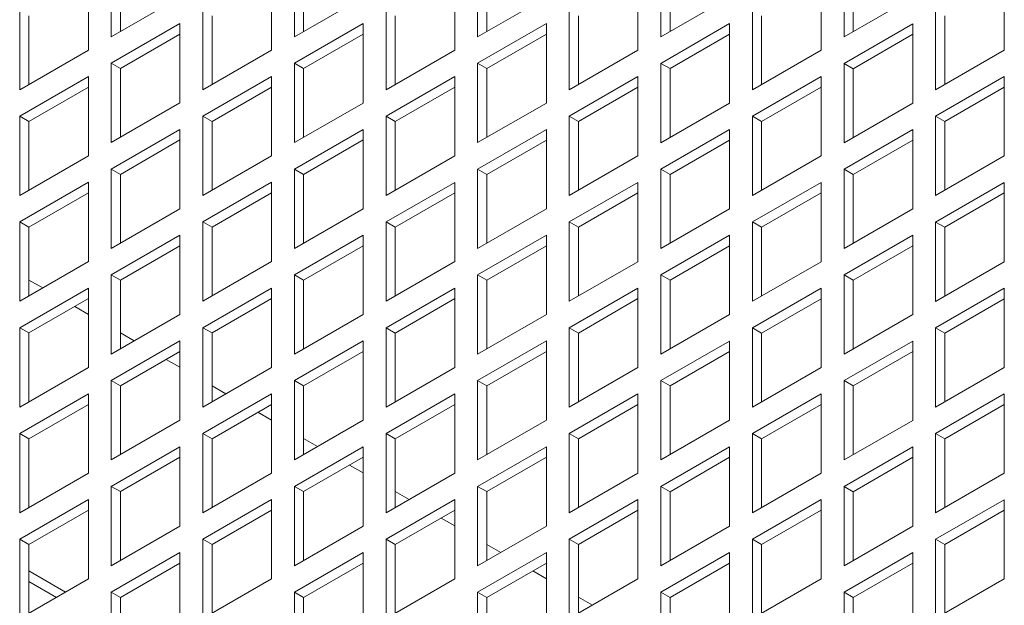
# Model space of a CAD drawing. Units: millimetres. Extents: x -148219 to -126400, y 56801 to 89536.
# Drawn here: x -127721 to -127569, y 89091 to 89182 of the extents above; entities that cross this region are included whole.
import ezdxf

# ---------------------------------------------------------------- set-up
doc = ezdxf.new("R2010")
doc.units = ezdxf.units.MM

msp = doc.modelspace()

# ---------------------------------------------------------------- linework, layer by layer
at = {"color": 7, "linetype": 'Continuous', "lineweight": 15}
for p, q in [((-127706.92, 89191.21), (-127706.92, 89178.96)), ((-127705.5, 89190.4), (-127705.5, 89179.78)), ((-127678.63, 89191.21), (-127678.63, 89178.96)), ((-127677.22, 89190.39), (-127677.22, 89179.78)), ((-127650.35, 89191.21), (-127650.35, 89178.96)), ((-127648.94, 89190.39), (-127648.94, 89179.77)), ((-127622.07, 89191.2), (-127622.07, 89178.96)), ((-127620.65, 89190.39), (-127620.65, 89179.77)), ((-127593.78, 89191.2), (-127593.78, 89178.95)), ((-127592.37, 89190.38), (-127592.37, 89179.77)), ((-127710.45, 89176.92), (-127710.45, 89189.17)), ((-127682.17, 89176.92), (-127682.17, 89189.17)), ((-127653.89, 89176.92), (-127653.89, 89189.17)), ((-127625.6, 89176.91), (-127625.6, 89189.16)), ((-127597.32, 89176.91), (-127597.32, 89189.16)), ((-127569.03, 89176.91), (-127569.03, 89189.16)), ((-127706.92, 89178.96), (-127696.31, 89185.09)), ((-127678.63, 89178.96), (-127668.03, 89185.08)), ((-127650.35, 89178.96), (-127639.74, 89185.08)), ((-127622.07, 89178.96), (-127611.46, 89185.08)), ((-127593.78, 89178.95), (-127583.17, 89185.08)), ((-127721.06, 89183.05), (-127721.06, 89170.8)), ((-127692.78, 89183.04), (-127692.78, 89170.8)), ((-127664.49, 89183.04), (-127664.49, 89170.79)), ((-127636.21, 89183.04), (-127636.21, 89170.79)), ((-127607.92, 89183.04), (-127607.92, 89170.79)), ((-127579.64, 89183.03), (-127579.64, 89170.79)), ((-127719.65, 89182.23), (-127719.65, 89171.62)), ((-127691.36, 89182.23), (-127691.36, 89171.61)), ((-127663.08, 89182.23), (-127663.08, 89171.61)), ((-127634.79, 89182.22), (-127634.79, 89171.61)), ((-127606.51, 89182.22), (-127606.51, 89171.61)), ((-127578.23, 89182.22), (-127578.23, 89171.6)), ((-127696.31, 89181), (-127706.92, 89174.88)), ((-127696.31, 89168.76), (-127696.31, 89181)), ((-127668.03, 89181), (-127678.63, 89174.88)), ((-127668.03, 89168.75), (-127668.03, 89181)), ((-127639.74, 89181), (-127650.35, 89174.88)), ((-127639.74, 89168.75), (-127639.74, 89181)), ((-127611.46, 89181), (-127622.07, 89174.87)), ((-127611.46, 89168.75), (-127611.46, 89181)), ((-127583.17, 89180.99), (-127593.78, 89174.87)), ((-127583.17, 89168.75), (-127583.17, 89180.99)), ((-127696.31, 89179.37), (-127705.5, 89174.06)), ((-127668.03, 89179.37), (-127677.22, 89174.06)), ((-127639.74, 89179.37), (-127648.94, 89174.06)), ((-127611.46, 89179.36), (-127620.65, 89174.06)), ((-127583.17, 89179.36), (-127592.37, 89174.05)), ((-127721.06, 89170.8), (-127710.45, 89176.92)), ((-127692.78, 89170.8), (-127682.17, 89176.92)), ((-127664.49, 89170.79), (-127653.89, 89176.92)), ((-127636.21, 89170.79), (-127625.6, 89176.91)), ((-127607.92, 89170.79), (-127597.32, 89176.91)), ((-127579.64, 89170.79), (-127569.03, 89176.91)), ((-127706.92, 89174.88), (-127706.92, 89162.63)), ((-127706.92, 89174.88), (-127705.5, 89174.06)), ((-127705.5, 89174.06), (-127705.5, 89163.45)), ((-127678.63, 89174.88), (-127678.63, 89162.63)), ((-127678.63, 89174.88), (-127677.22, 89174.06)), ((-127677.22, 89174.06), (-127677.22, 89163.45)), ((-127650.35, 89174.88), (-127650.35, 89162.63)), ((-127650.35, 89174.88), (-127648.94, 89174.06)), ((-127648.94, 89174.06), (-127648.94, 89163.44)), ((-127622.07, 89174.87), (-127622.07, 89162.62)), ((-127622.07, 89174.87), (-127620.65, 89174.06)), ((-127620.65, 89174.06), (-127620.65, 89163.44)), ((-127593.78, 89174.87), (-127593.78, 89162.62)), ((-127593.78, 89174.87), (-127592.37, 89174.05)), ((-127592.37, 89174.05), (-127592.37, 89163.44)), ((-127710.45, 89172.84), (-127721.06, 89166.72)), ((-127710.45, 89160.59), (-127710.45, 89172.84)), ((-127682.17, 89172.84), (-127692.78, 89166.71)), ((-127682.17, 89160.59), (-127682.17, 89172.84)), ((-127653.89, 89172.83), (-127664.49, 89166.71)), ((-127653.89, 89160.59), (-127653.89, 89172.83)), ((-127625.6, 89172.83), (-127636.21, 89166.71)), ((-127625.6, 89160.58), (-127625.6, 89172.83)), ((-127597.32, 89172.83), (-127607.92, 89166.71)), ((-127597.32, 89160.58), (-127597.32, 89172.83)), ((-127569.03, 89172.83), (-127579.64, 89166.7)), ((-127569.03, 89160.58), (-127569.03, 89172.83)), ((-127710.45, 89171.21), (-127719.65, 89165.9)), ((-127682.17, 89171.2), (-127691.36, 89165.9)), ((-127653.89, 89171.2), (-127663.08, 89165.89)), ((-127625.6, 89171.2), (-127634.79, 89165.89)), ((-127597.32, 89171.2), (-127606.51, 89165.89)), ((-127569.03, 89171.19), (-127578.23, 89165.89)), ((-127706.92, 89162.63), (-127696.31, 89168.76)), ((-127678.63, 89162.63), (-127668.03, 89168.75)), ((-127650.35, 89162.63), (-127639.74, 89168.75)), ((-127622.07, 89162.62), (-127611.46, 89168.75)), ((-127593.78, 89162.62), (-127583.17, 89168.75)), ((-127721.06, 89166.72), (-127721.06, 89154.47)), ((-127721.06, 89166.72), (-127719.65, 89165.9)), ((-127692.78, 89166.71), (-127692.78, 89154.47)), ((-127692.78, 89166.71), (-127691.36, 89165.9)), ((-127664.49, 89166.71), (-127664.49, 89154.46)), ((-127664.49, 89166.71), (-127663.08, 89165.89)), ((-127636.21, 89166.71), (-127636.21, 89154.46)), ((-127636.21, 89166.71), (-127634.79, 89165.89)), ((-127607.92, 89166.71), (-127607.92, 89154.46)), ((-127607.92, 89166.71), (-127606.51, 89165.89)), ((-127579.64, 89166.7), (-127579.64, 89154.46)), ((-127579.64, 89166.7), (-127578.23, 89165.89)), ((-127719.65, 89165.9), (-127719.65, 89155.29)), ((-127696.31, 89164.67), (-127706.92, 89158.55)), ((-127696.31, 89152.42), (-127696.31, 89164.67)), ((-127691.36, 89165.9), (-127691.36, 89155.28)), ((-127668.03, 89164.67), (-127678.63, 89158.55)), ((-127668.03, 89152.42), (-127668.03, 89164.67)), ((-127663.08, 89165.89), (-127663.08, 89155.28)), ((-127639.74, 89164.67), (-127650.35, 89158.54)), ((-127639.74, 89152.42), (-127639.74, 89164.67)), ((-127634.79, 89165.89), (-127634.79, 89155.28)), ((-127611.46, 89164.67), (-127622.07, 89158.54)), ((-127611.46, 89152.42), (-127611.46, 89164.67)), ((-127606.51, 89165.89), (-127606.51, 89155.27)), ((-127583.17, 89164.66), (-127593.78, 89158.54)), ((-127583.17, 89152.41), (-127583.17, 89164.66)), ((-127578.23, 89165.89), (-127578.23, 89155.27)), ((-127696.31, 89163.04), (-127705.5, 89157.73)), ((-127668.03, 89163.04), (-127677.22, 89157.73)), ((-127639.74, 89163.03), (-127648.94, 89157.73)), ((-127611.46, 89163.03), (-127620.65, 89157.73)), ((-127583.17, 89163.03), (-127592.37, 89157.72)), ((-127721.06, 89154.47), (-127710.45, 89160.59)), ((-127692.78, 89154.47), (-127682.17, 89160.59)), ((-127664.49, 89154.46), (-127653.89, 89160.59)), ((-127636.21, 89154.46), (-127625.6, 89160.58)), ((-127607.92, 89154.46), (-127597.32, 89160.58)), ((-127579.64, 89154.46), (-127569.03, 89160.58)), ((-127706.92, 89158.55), (-127706.92, 89146.3)), ((-127706.92, 89158.55), (-127705.5, 89157.73)), ((-127678.63, 89158.55), (-127678.63, 89146.3)), ((-127678.63, 89158.55), (-127677.22, 89157.73)), ((-127650.35, 89158.54), (-127650.35, 89146.3)), ((-127650.35, 89158.54), (-127648.94, 89157.73)), ((-127622.07, 89158.54), (-127622.07, 89146.29)), ((-127622.07, 89158.54), (-127620.65, 89157.73)), ((-127593.78, 89158.54), (-127593.78, 89146.29)), ((-127593.78, 89158.54), (-127592.37, 89157.72)), ((-127705.5, 89157.73), (-127705.5, 89147.12)), ((-127677.22, 89157.73), (-127677.22, 89147.12)), ((-127648.94, 89157.73), (-127648.94, 89147.11)), ((-127620.65, 89157.73), (-127620.65, 89147.11)), ((-127592.37, 89157.72), (-127592.37, 89147.11)), ((-127710.45, 89156.51), (-127721.06, 89150.39)), ((-127710.45, 89144.26), (-127710.45, 89156.51)), ((-127682.17, 89156.51), (-127692.78, 89150.38)), ((-127682.17, 89144.26), (-127682.17, 89156.51)), ((-127653.89, 89156.5), (-127664.49, 89150.38)), ((-127653.89, 89144.26), (-127653.89, 89156.5)), ((-127625.6, 89156.5), (-127636.21, 89150.38)), ((-127625.6, 89144.25), (-127625.6, 89156.5)), ((-127597.32, 89156.5), (-127607.92, 89150.38)), ((-127597.32, 89144.25), (-127597.32, 89156.5)), ((-127569.03, 89156.5), (-127579.64, 89150.37)), ((-127569.03, 89144.25), (-127569.03, 89156.5)), ((-127710.45, 89154.88), (-127719.65, 89149.57)), ((-127682.17, 89154.87), (-127691.36, 89149.57)), ((-127653.89, 89154.87), (-127663.08, 89149.56)), ((-127625.6, 89154.87), (-127634.79, 89149.56)), ((-127597.32, 89154.87), (-127606.51, 89149.56)), ((-127569.03, 89154.86), (-127578.23, 89149.56)), ((-127706.92, 89146.3), (-127696.31, 89152.42)), ((-127678.63, 89146.3), (-127668.03, 89152.42)), ((-127650.35, 89146.3), (-127639.74, 89152.42)), ((-127622.07, 89146.29), (-127611.46, 89152.42)), ((-127593.78, 89146.29), (-127583.17, 89152.41)), ((-127721.06, 89150.39), (-127721.06, 89138.14)), ((-127721.06, 89150.39), (-127719.65, 89149.57)), ((-127719.65, 89149.57), (-127719.65, 89138.95)), ((-127692.78, 89150.38), (-127692.78, 89138.14)), ((-127692.78, 89150.38), (-127691.36, 89149.57)), ((-127691.36, 89149.57), (-127691.36, 89138.95)), ((-127664.49, 89150.38), (-127664.49, 89138.13)), ((-127664.49, 89150.38), (-127663.08, 89149.56)), ((-127663.08, 89149.56), (-127663.08, 89138.95)), ((-127636.21, 89150.38), (-127636.21, 89138.13)), ((-127636.21, 89150.38), (-127634.79, 89149.56)), ((-127634.79, 89149.56), (-127634.79, 89138.95)), ((-127607.92, 89150.38), (-127607.92, 89138.13)), ((-127607.92, 89150.38), (-127606.51, 89149.56)), ((-127606.51, 89149.56), (-127606.51, 89138.94)), ((-127579.64, 89150.37), (-127579.64, 89138.12)), ((-127579.64, 89150.37), (-127578.23, 89149.56)), ((-127578.23, 89149.56), (-127578.23, 89138.94)), ((-127696.31, 89148.34), (-127706.92, 89142.22)), ((-127696.31, 89136.09), (-127696.31, 89148.34)), ((-127668.03, 89148.34), (-127678.63, 89142.22)), ((-127668.03, 89136.09), (-127668.03, 89148.34)), ((-127639.74, 89148.34), (-127650.35, 89142.21)), ((-127639.74, 89136.09), (-127639.74, 89148.34)), ((-127611.46, 89148.33), (-127622.07, 89142.21)), ((-127611.46, 89136.09), (-127611.46, 89148.33)), ((-127583.17, 89148.33), (-127593.78, 89142.21)), ((-127583.17, 89136.08), (-127583.17, 89148.33)), ((-127696.31, 89146.71), (-127705.5, 89141.4)), ((-127668.03, 89146.71), (-127677.22, 89141.4)), ((-127639.74, 89146.7), (-127648.94, 89141.4)), ((-127611.46, 89146.7), (-127620.65, 89141.39)), ((-127583.17, 89146.7), (-127592.37, 89141.39)), ((-127721.06, 89138.14), (-127710.45, 89144.26)), ((-127692.78, 89138.14), (-127682.17, 89144.26)), ((-127664.49, 89138.13), (-127653.89, 89144.26)), ((-127636.21, 89138.13), (-127625.6, 89144.25)), ((-127607.92, 89138.13), (-127597.32, 89144.25)), ((-127579.64, 89138.12), (-127569.03, 89144.25)), ((-127706.92, 89142.22), (-127706.92, 89129.97)), ((-127706.92, 89142.22), (-127705.5, 89141.4)), ((-127678.63, 89142.22), (-127678.63, 89129.97)), ((-127678.63, 89142.22), (-127677.22, 89141.4)), ((-127650.35, 89142.21), (-127650.35, 89129.97)), ((-127650.35, 89142.21), (-127648.94, 89141.4)), ((-127622.07, 89142.21), (-127622.07, 89129.96)), ((-127622.07, 89142.21), (-127620.65, 89141.39)), ((-127593.78, 89142.21), (-127593.78, 89129.96)), ((-127593.78, 89142.21), (-127592.37, 89141.39)), ((-127710.45, 89140.18), (-127721.06, 89134.06)), ((-127717.51, 89140.19), (-127719.65, 89141.42)), ((-127710.45, 89127.93), (-127710.45, 89140.18)), ((-127705.5, 89141.4), (-127705.5, 89130.79)), ((-127682.17, 89140.18), (-127692.78, 89134.05)), ((-127682.17, 89127.93), (-127682.17, 89140.18)), ((-127677.22, 89141.4), (-127677.22, 89130.78)), ((-127653.89, 89140.17), (-127664.49, 89134.05)), ((-127653.89, 89127.92), (-127653.89, 89140.17)), ((-127648.94, 89141.4), (-127648.94, 89130.78)), ((-127625.6, 89140.17), (-127636.21, 89134.05)), ((-127625.6, 89127.92), (-127625.6, 89140.17)), ((-127620.65, 89141.39), (-127620.65, 89130.78)), ((-127597.32, 89140.17), (-127607.92, 89134.04)), ((-127597.32, 89127.92), (-127597.32, 89140.17)), ((-127592.37, 89141.39), (-127592.37, 89130.78)), ((-127569.03, 89140.16), (-127579.64, 89134.04)), ((-127569.03, 89127.92), (-127569.03, 89140.16)), ((-127710.45, 89138.55), (-127719.65, 89133.24)), ((-127710.45, 89136.11), (-127712.56, 89137.33)), ((-127682.17, 89138.54), (-127691.36, 89133.24)), ((-127653.89, 89138.54), (-127663.08, 89133.23)), ((-127625.6, 89138.54), (-127634.79, 89133.23)), ((-127597.32, 89138.53), (-127606.51, 89133.23)), ((-127569.03, 89138.53), (-127578.23, 89133.23)), ((-127706.92, 89129.97), (-127696.31, 89136.09)), ((-127678.63, 89129.97), (-127668.03, 89136.09)), ((-127650.35, 89129.97), (-127639.74, 89136.09)), ((-127622.07, 89129.96), (-127611.46, 89136.09)), ((-127593.78, 89129.96), (-127583.17, 89136.08)), ((-127721.06, 89134.06), (-127721.06, 89121.81)), ((-127721.06, 89134.06), (-127719.65, 89133.24)), ((-127692.78, 89134.05), (-127692.78, 89121.8)), ((-127692.78, 89134.05), (-127691.36, 89133.24)), ((-127664.49, 89134.05), (-127664.49, 89121.8)), ((-127664.49, 89134.05), (-127663.08, 89133.23)), ((-127636.21, 89134.05), (-127636.21, 89121.8)), ((-127636.21, 89134.05), (-127634.79, 89133.23)), ((-127607.92, 89134.04), (-127607.92, 89121.8)), ((-127607.92, 89134.04), (-127606.51, 89133.23)), ((-127579.64, 89134.04), (-127579.64, 89121.79)), ((-127579.64, 89134.04), (-127578.23, 89133.23)), ((-127719.65, 89133.24), (-127719.65, 89122.62)), ((-127703.37, 89132.02), (-127705.5, 89133.26)), ((-127691.36, 89133.24), (-127691.36, 89122.62)), ((-127663.08, 89133.23), (-127663.08, 89122.62)), ((-127634.79, 89133.23), (-127634.79, 89122.62)), ((-127606.51, 89133.23), (-127606.51, 89122.61)), ((-127578.23, 89133.23), (-127578.23, 89122.61)), ((-127696.31, 89132.01), (-127706.92, 89125.89)), ((-127696.31, 89119.76), (-127696.31, 89132.01)), ((-127668.03, 89132.01), (-127678.63, 89125.89)), ((-127668.03, 89119.76), (-127668.03, 89132.01)), ((-127639.74, 89132.01), (-127650.35, 89125.88)), ((-127639.74, 89119.76), (-127639.74, 89132.01)), ((-127611.46, 89132), (-127622.07, 89125.88)), ((-127611.46, 89119.76), (-127611.46, 89132)), ((-127583.17, 89132), (-127593.78, 89125.88)), ((-127583.17, 89119.75), (-127583.17, 89132)), ((-127696.31, 89130.38), (-127705.5, 89125.07)), ((-127668.03, 89130.38), (-127677.22, 89125.07)), ((-127639.74, 89130.37), (-127648.94, 89125.07)), ((-127611.46, 89130.37), (-127620.65, 89125.06)), ((-127583.17, 89130.37), (-127592.37, 89125.06)), ((-127721.06, 89121.81), (-127710.45, 89127.93)), ((-127696.31, 89127.95), (-127698.42, 89129.16)), ((-127692.78, 89121.8), (-127682.17, 89127.93)), ((-127664.49, 89121.8), (-127653.89, 89127.92)), ((-127636.21, 89121.8), (-127625.6, 89127.92)), ((-127607.92, 89121.8), (-127597.32, 89127.92)), ((-127579.64, 89121.79), (-127569.03, 89127.92)), ((-127706.92, 89125.89), (-127706.92, 89113.64)), ((-127706.92, 89125.89), (-127705.5, 89125.07)), ((-127705.5, 89125.07), (-127705.5, 89114.46)), ((-127689.22, 89123.86), (-127691.36, 89125.09)), ((-127678.63, 89125.89), (-127678.63, 89113.64)), ((-127678.63, 89125.89), (-127677.22, 89125.07)), ((-127677.22, 89125.07), (-127677.22, 89114.45)), ((-127650.35, 89125.88), (-127650.35, 89113.63)), ((-127650.35, 89125.88), (-127648.94, 89125.07)), ((-127648.94, 89125.07), (-127648.94, 89114.45)), ((-127622.07, 89125.88), (-127622.07, 89113.63)), ((-127622.07, 89125.88), (-127620.65, 89125.06)), ((-127620.65, 89125.06), (-127620.65, 89114.45)), ((-127593.78, 89125.88), (-127593.78, 89113.63)), ((-127593.78, 89125.88), (-127592.37, 89125.06)), ((-127592.37, 89125.06), (-127592.37, 89114.45)), ((-127710.45, 89123.85), (-127721.06, 89117.72)), ((-127710.45, 89111.6), (-127710.45, 89123.85)), ((-127682.17, 89123.84), (-127692.78, 89117.72)), ((-127682.17, 89111.6), (-127682.17, 89123.84)), ((-127653.89, 89123.84), (-127664.49, 89117.72)), ((-127653.89, 89111.59), (-127653.89, 89123.84)), ((-127625.6, 89123.84), (-127636.21, 89117.72)), ((-127625.6, 89111.59), (-127625.6, 89123.84)), ((-127597.32, 89123.84), (-127607.92, 89117.71)), ((-127597.32, 89111.59), (-127597.32, 89123.84)), ((-127569.03, 89123.83), (-127579.64, 89117.71)), ((-127569.03, 89111.59), (-127569.03, 89123.83)), ((-127710.45, 89122.21), (-127719.65, 89116.91)), ((-127682.17, 89122.21), (-127691.36, 89116.91)), ((-127653.89, 89122.21), (-127663.08, 89116.9)), ((-127625.6, 89122.21), (-127634.79, 89116.9)), ((-127597.32, 89122.2), (-127606.51, 89116.9)), ((-127569.03, 89122.2), (-127578.23, 89116.89)), ((-127682.17, 89119.79), (-127684.27, 89121)), ((-127706.92, 89113.64), (-127696.31, 89119.76)), ((-127678.63, 89113.64), (-127668.03, 89119.76)), ((-127650.35, 89113.63), (-127639.74, 89119.76)), ((-127622.07, 89113.63), (-127611.46, 89119.76)), ((-127593.78, 89113.63), (-127583.17, 89119.75)), ((-127721.06, 89117.72), (-127721.06, 89105.48)), ((-127721.06, 89117.72), (-127719.65, 89116.91)), ((-127692.78, 89117.72), (-127692.78, 89105.47)), ((-127692.78, 89117.72), (-127691.36, 89116.91)), ((-127664.49, 89117.72), (-127664.49, 89105.47)), ((-127664.49, 89117.72), (-127663.08, 89116.9)), ((-127636.21, 89117.72), (-127636.21, 89105.47)), ((-127636.21, 89117.72), (-127634.79, 89116.9)), ((-127607.92, 89117.71), (-127607.92, 89105.47)), ((-127607.92, 89117.71), (-127606.51, 89116.9)), ((-127579.64, 89117.71), (-127579.64, 89105.46)), ((-127579.64, 89117.71), (-127578.23, 89116.89)), ((-127719.65, 89116.91), (-127719.65, 89106.29)), ((-127691.36, 89116.91), (-127691.36, 89106.29)), ((-127675.08, 89115.69), (-127677.22, 89116.93)), ((-127663.08, 89116.9), (-127663.08, 89106.29)), ((-127634.79, 89116.9), (-127634.79, 89106.28)), ((-127606.51, 89116.9), (-127606.51, 89106.28)), ((-127578.23, 89116.89), (-127578.23, 89106.28)), ((-127696.31, 89115.68), (-127706.92, 89109.56)), ((-127696.31, 89103.43), (-127696.31, 89115.68)), ((-127668.03, 89115.68), (-127678.63, 89109.55)), ((-127668.03, 89103.43), (-127668.03, 89115.68)), ((-127639.74, 89115.68), (-127650.35, 89109.55)), ((-127639.74, 89103.43), (-127639.74, 89115.68)), ((-127611.46, 89115.67), (-127622.07, 89109.55)), ((-127611.46, 89103.42), (-127611.46, 89115.67)), ((-127583.17, 89115.67), (-127593.78, 89109.55)), ((-127583.17, 89103.42), (-127583.17, 89115.67)), ((-127696.31, 89114.05), (-127705.5, 89108.74)), ((-127668.03, 89114.04), (-127677.22, 89108.74)), ((-127668.03, 89111.62), (-127670.13, 89112.83)), ((-127639.74, 89114.04), (-127648.94, 89108.74)), ((-127611.46, 89114.04), (-127620.65, 89108.73)), ((-127583.17, 89114.04), (-127592.37, 89108.73)), ((-127721.06, 89105.48), (-127710.45, 89111.6)), ((-127692.78, 89105.47), (-127682.17, 89111.6)), ((-127664.49, 89105.47), (-127653.89, 89111.59)), ((-127636.21, 89105.47), (-127625.6, 89111.59)), ((-127607.92, 89105.47), (-127597.32, 89111.59)), ((-127579.64, 89105.46), (-127569.03, 89111.59)), ((-127706.92, 89109.56), (-127706.92, 89097.31)), ((-127706.92, 89109.56), (-127705.5, 89108.74)), ((-127705.5, 89108.74), (-127705.5, 89098.13)), ((-127678.63, 89109.55), (-127678.63, 89097.31)), ((-127678.63, 89109.55), (-127677.22, 89108.74)), ((-127677.22, 89108.74), (-127677.22, 89098.12)), ((-127660.93, 89107.53), (-127663.08, 89108.76)), ((-127650.35, 89109.55), (-127650.35, 89097.3)), ((-127650.35, 89109.55), (-127648.94, 89108.74)), ((-127648.94, 89108.74), (-127648.94, 89098.12)), ((-127622.07, 89109.55), (-127622.07, 89097.3)), ((-127622.07, 89109.55), (-127620.65, 89108.73)), ((-127620.65, 89108.73), (-127620.65, 89098.12)), ((-127593.78, 89109.55), (-127593.78, 89097.3)), ((-127593.78, 89109.55), (-127592.37, 89108.73)), ((-127592.37, 89108.73), (-127592.37, 89098.12)), ((-127710.45, 89107.52), (-127721.06, 89101.39)), ((-127710.45, 89095.27), (-127710.45, 89107.52)), ((-127682.17, 89107.51), (-127692.78, 89101.39)), ((-127682.17, 89095.27), (-127682.17, 89107.51)), ((-127653.89, 89107.51), (-127664.49, 89101.39)), ((-127653.89, 89095.26), (-127653.89, 89107.51)), ((-127625.6, 89107.51), (-127636.21, 89101.39)), ((-127625.6, 89095.26), (-127625.6, 89107.51)), ((-127597.32, 89107.51), (-127607.92, 89101.38)), ((-127597.32, 89095.26), (-127597.32, 89107.51)), ((-127569.03, 89107.5), (-127579.64, 89101.38)), ((-127569.03, 89095.26), (-127569.03, 89107.5)), ((-127710.45, 89105.88), (-127719.65, 89100.58)), ((-127682.17, 89105.88), (-127691.36, 89100.57)), ((-127653.89, 89105.88), (-127663.08, 89100.57)), ((-127625.6, 89105.88), (-127634.79, 89100.57)), ((-127597.32, 89105.87), (-127606.51, 89100.57)), ((-127569.03, 89105.87), (-127578.23, 89100.56)), ((-127653.89, 89103.46), (-127655.98, 89104.67)), ((-127706.92, 89097.31), (-127696.31, 89103.43)), ((-127678.63, 89097.31), (-127668.03, 89103.43)), ((-127650.35, 89097.3), (-127639.74, 89103.43)), ((-127622.07, 89097.3), (-127611.46, 89103.42)), ((-127593.78, 89097.3), (-127583.17, 89103.42)), ((-127721.06, 89101.39), (-127721.06, 89089.15)), ((-127721.06, 89101.39), (-127719.65, 89100.58)), ((-127719.65, 89100.58), (-127719.65, 89089.96)), ((-127692.78, 89101.39), (-127692.78, 89089.14)), ((-127692.78, 89101.39), (-127691.36, 89100.57)), ((-127691.36, 89100.57), (-127691.36, 89089.96)), ((-127664.49, 89101.39), (-127664.49, 89089.14)), ((-127664.49, 89101.39), (-127663.08, 89100.57)), ((-127663.08, 89100.57), (-127663.08, 89089.96)), ((-127646.79, 89099.36), (-127648.94, 89100.6)), ((-127636.21, 89101.39), (-127636.21, 89089.14)), ((-127636.21, 89101.39), (-127634.79, 89100.57)), ((-127634.79, 89100.57), (-127634.79, 89089.95)), ((-127607.92, 89101.38), (-127607.92, 89089.13)), ((-127607.92, 89101.38), (-127606.51, 89100.57)), ((-127606.51, 89100.57), (-127606.51, 89089.95)), ((-127579.64, 89101.38), (-127579.64, 89089.13)), ((-127579.64, 89101.38), (-127578.23, 89100.56)), ((-127578.23, 89100.56), (-127578.23, 89089.95)), ((-127696.31, 89099.35), (-127706.92, 89093.23)), ((-127696.31, 89087.1), (-127696.31, 89099.35)), ((-127668.03, 89099.35), (-127678.63, 89093.22)), ((-127668.03, 89087.1), (-127668.03, 89099.35)), ((-127639.74, 89099.34), (-127650.35, 89093.22)), ((-127639.74, 89087.1), (-127639.74, 89099.34)), ((-127611.46, 89099.34), (-127622.07, 89093.22)), ((-127611.46, 89087.09), (-127611.46, 89099.34)), ((-127583.17, 89099.34), (-127593.78, 89093.22)), ((-127583.17, 89087.09), (-127583.17, 89099.34)), ((-127696.31, 89097.72), (-127705.5, 89092.41)), ((-127668.03, 89097.71), (-127677.22, 89092.41)), ((-127639.74, 89097.71), (-127648.94, 89092.4)), ((-127611.46, 89097.71), (-127620.65, 89092.4)), ((-127583.17, 89097.71), (-127592.37, 89092.4)), ((-127713.97, 89093.24), (-127719.65, 89096.51)), ((-127639.74, 89095.29), (-127641.84, 89096.5)), ((-127721.06, 89089.15), (-127710.45, 89095.27)), ((-127715.39, 89092.42), (-127719.65, 89094.88)), ((-127692.78, 89089.14), (-127682.17, 89095.27)), ((-127664.49, 89089.14), (-127653.89, 89095.26)), ((-127636.21, 89089.14), (-127625.6, 89095.26)), ((-127607.92, 89089.13), (-127597.32, 89095.26)), ((-127579.64, 89089.13), (-127569.03, 89095.26)), ((-127706.92, 89093.23), (-127706.92, 89080.98)), ((-127706.92, 89093.23), (-127705.5, 89092.41)), ((-127678.63, 89093.22), (-127678.63, 89080.98)), ((-127678.63, 89093.22), (-127677.22, 89092.41)), ((-127650.35, 89093.22), (-127650.35, 89080.97)), ((-127650.35, 89093.22), (-127648.94, 89092.4)), ((-127622.07, 89093.22), (-127622.07, 89080.97)), ((-127622.07, 89093.22), (-127620.65, 89092.4)), ((-127593.78, 89093.22), (-127593.78, 89080.97)), ((-127593.78, 89093.22), (-127592.37, 89092.4)), ((-127705.5, 89092.41), (-127705.5, 89081.79)), ((-127677.22, 89092.41), (-127677.22, 89081.79)), ((-127648.94, 89092.4), (-127648.94, 89081.79)), ((-127632.64, 89091.19), (-127634.79, 89092.44)), ((-127620.65, 89092.4), (-127620.65, 89081.79)), ((-127592.37, 89092.4), (-127592.37, 89081.78))]:
    msp.add_line(p, q, dxfattribs=at)

doc.saveas('drawing.dxf')
